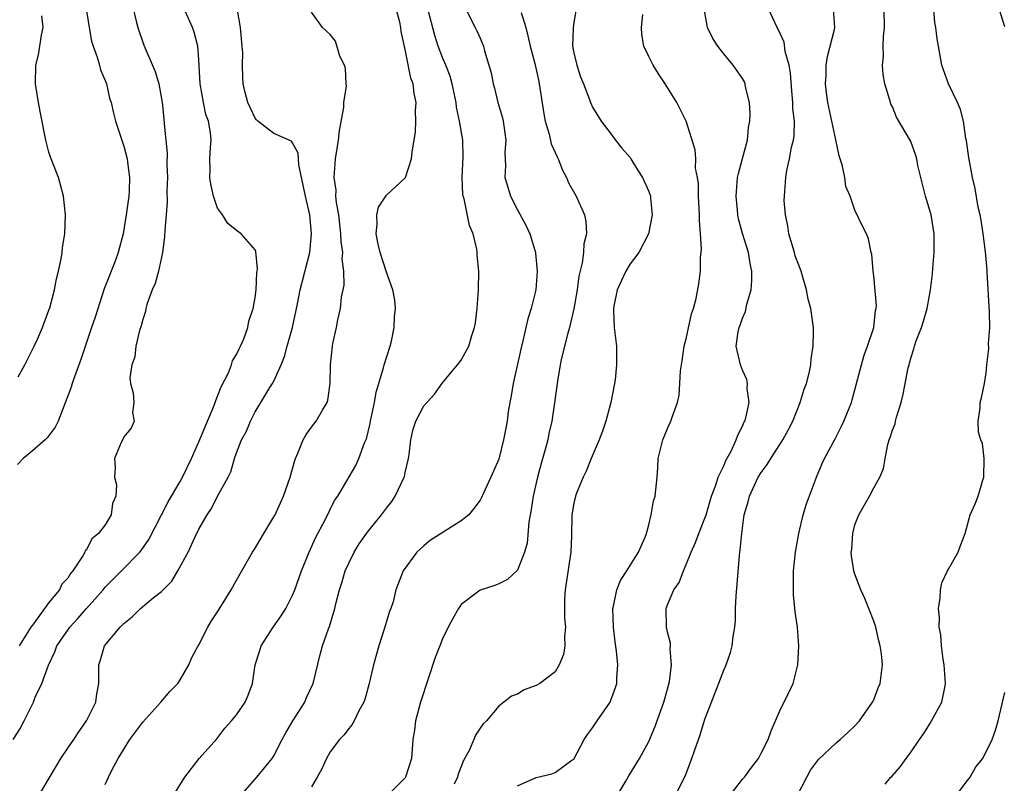
# Model space of a CAD drawing. Units: inches. Extents: x 2577000 to 2580000, y 1524000 to 1527000.
# Drawn here: x 2577772 to 2577877, y 1525564 to 1525646 of the extents above; entities that cross this region are included whole.
import ezdxf

# ---------------------------------------------------------------- set-up
doc = ezdxf.new("R2010")
doc.units = ezdxf.units.IN
doc.header["$MEASUREMENT"] = 0
doc.layers.add('LD25771524_2ft', color=53, linetype='Continuous')

msp = doc.modelspace()

# ---------------------------------------------------------------- linework, layer by layer
at = {"layer": 'LD25771524_2ft'}
for points, elevation in [([(2577783.79, 1525647.79), (2577784.32, 1525645.68), (2577784.47, 1525645), (2577785.11, 1525643.11), (2577786.32, 1525640.32), (2577786.71, 1525639), (2577787.07, 1525637), (2577787.25, 1525635.25), (2577787.28, 1525634.72), (2577787.6, 1525631.6), (2577787.59, 1525630.41), (2577787.63, 1525629), (2577787.58, 1525627.58), (2577787.62, 1525626.38), (2577787.51, 1525625), (2577787.36, 1525623.36), (2577787.34, 1525622.66), (2577787.11, 1525621), (2577786.67, 1525619), (2577786.32, 1525617.68), (2577786, 1525617), (2577785.46, 1525615.46), (2577785.34, 1525615), (2577785.29, 1525614.71), (2577785, 1525613.83), (2577784.84, 1525613.16), (2577784.67, 1525612.67), (2577784.28, 1525611), (2577784.16, 1525609.84), (2577783.83, 1525609), (2577783.63, 1525607.63), (2577783.7, 1525607), (2577783.97, 1525606.03), (2577784.04, 1525605), (2577783.93, 1525603.93), (2577784.1, 1525603), (2577783.76, 1525602.24), (2577783, 1525601.33), (2577782.91, 1525601.09), (2577782.72, 1525600.72), (2577781.98, 1525599), (2577782.06, 1525598.06), (2577782, 1525597), (2577782.21, 1525596.21), (2577782.14, 1525595), (2577781.79, 1525594.21), (2577781.63, 1525593), (2577781, 1525591.94), (2577780.3, 1525591), (2577779.58, 1525590.42), (2577779, 1525589.27), (2577778.85, 1525589.15), (2577778.82, 1525589), (2577778.62, 1525588.62), (2577777.53, 1525587), (2577777.28, 1525586.72), (2577777, 1525586.24), (2577776.39, 1525585.61), (2577776.13, 1525585), (2577775, 1525583.62), (2577773.35, 1525581.35), (2577773.08, 1525581), (2577771.83, 1525579)], 8280), ([(2577877, 1525645.09), (2577876.07, 1525648.07)], 8310), ([(2577771.19, 1525569), (2577771.88, 1525570.12), (2577772.36, 1525571), (2577773.34, 1525573), (2577773.54, 1525573.54), (2577774.23, 1525575), (2577774.94, 1525576.94), (2577775.64, 1525578.36), (2577775.85, 1525579), (2577777, 1525580.7), (2577777.22, 1525581), (2577778.08, 1525581.92), (2577779, 1525582.98), (2577780.79, 1525585), (2577781, 1525585.26), (2577782.74, 1525587), (2577784.69, 1525589), (2577784.83, 1525589.17), (2577785.64, 1525590.36), (2577786.99, 1525593.01), (2577787.68, 1525594.32), (2577788.07, 1525595), (2577789, 1525596.54), (2577789.26, 1525597), (2577790.21, 1525599), (2577791, 1525600.79), (2577792.6, 1525604.6), (2577792.75, 1525605), (2577792.79, 1525605.21), (2577793, 1525605.66), (2577793.36, 1525606.64), (2577794.14, 1525608.14), (2577794.47, 1525609), (2577794.57, 1525609.43), (2577795, 1525610.09), (2577795.28, 1525610.72), (2577795.45, 1525611), (2577795.78, 1525611.78), (2577796.21, 1525613), (2577796.32, 1525613.68), (2577796.79, 1525615), (2577797, 1525616.18), (2577797.1, 1525617), (2577797.17, 1525618.83), (2577797.26, 1525619.26), (2577797.09, 1525621.09), (2577797, 1525621.27), (2577795.51, 1525623), (2577795, 1525623.34), (2577794.09, 1525624.09), (2577793.51, 1525625), (2577793, 1525625.73), (2577792.55, 1525627), (2577792.27, 1525628.27), (2577792.17, 1525629), (2577792.2, 1525629.8), (2577792.18, 1525631), (2577792.22, 1525632.22), (2577792.29, 1525633), (2577792.24, 1525633.76), (2577792.01, 1525635), (2577791.73, 1525635.73), (2577791.49, 1525637), (2577791.14, 1525639), (2577791, 1525641.6), (2577790.9, 1525643), (2577790.51, 1525644.51), (2577790.33, 1525645), (2577789.44, 1525647)], 8282), ([(2577778.98, 1525647), (2577779.28, 1525645), (2577779.55, 1525643.55), (2577779.72, 1525643), (2577780.16, 1525641.84), (2577780.39, 1525641), (2577780.5, 1525640.5), (2577781, 1525639.36), (2577781.13, 1525639), (2577781.47, 1525637.47), (2577781.63, 1525637), (2577781.87, 1525635.87), (2577782.11, 1525635), (2577782.77, 1525633), (2577783, 1525632.33), (2577783.34, 1525631), (2577783.38, 1525630.62), (2577783.61, 1525629), (2577783.57, 1525627.57), (2577783.53, 1525627), (2577783.25, 1525625), (2577782.92, 1525623), (2577782.4, 1525621), (2577782.06, 1525620.06), (2577781.64, 1525619), (2577781.45, 1525618.55), (2577780.9, 1525617.1), (2577779.92, 1525614.08), (2577779.54, 1525613), (2577778.41, 1525609.59), (2577777.73, 1525607.73), (2577777.49, 1525607), (2577777.38, 1525606.62), (2577775.97, 1525603), (2577775.66, 1525602.34), (2577774.8, 1525601.2), (2577774.6, 1525601), (2577773, 1525599.6), (2577772.24, 1525599), (2577771.63, 1525598.37)], 8278), ([(2577773.58, 1525562.42), (2577775.79, 1525566.21), (2577776.26, 1525567), (2577777, 1525568.08), (2577777.65, 1525569), (2577778.17, 1525569.83), (2577779, 1525571), (2577779.99, 1525573), (2577780.11, 1525573.89), (2577780.33, 1525575), (2577780.31, 1525577), (2577780.5, 1525577.5), (2577780.93, 1525579), (2577782.6, 1525581), (2577783, 1525581.4), (2577783.89, 1525582.11), (2577784.76, 1525583), (2577786.12, 1525584.12), (2577787, 1525584.82), (2577788.1, 1525585.9), (2577788.75, 1525587), (2577789.84, 1525589), (2577790.57, 1525590.56), (2577791, 1525591.45), (2577791.89, 1525593), (2577792.34, 1525593.66), (2577793, 1525594.97), (2577794.13, 1525597), (2577794.42, 1525597.58), (2577794.8, 1525599), (2577795, 1525599.6), (2577795.56, 1525601), (2577796.07, 1525601.93), (2577796.49, 1525603), (2577797, 1525603.99), (2577797.6, 1525605), (2577798.57, 1525606.57), (2577798.85, 1525607), (2577799, 1525607.27), (2577799.76, 1525609), (2577800.12, 1525609.88), (2577800.41, 1525611), (2577800.98, 1525613), (2577801.52, 1525615.53), (2577801.81, 1525617), (2577802.82, 1525621), (2577803.03, 1525622.97), (2577802.83, 1525625), (2577802.36, 1525627), (2577801.66, 1525630.34), (2577801.61, 1525631), (2577801.59, 1525631.59), (2577801, 1525632.71), (2577800.87, 1525632.87), (2577799, 1525633.7), (2577797.28, 1525635), (2577797.14, 1525635.14), (2577797, 1525635.32), (2577796.22, 1525637), (2577795.93, 1525638.07), (2577795.72, 1525639), (2577795.68, 1525639.68), (2577795.65, 1525641), (2577795.68, 1525642.32), (2577795.63, 1525643), (2577795.42, 1525645), (2577795.13, 1525646.87)], 8284), ([(2577788.24, 1525563), (2577789.48, 1525565), (2577791.02, 1525566.98), (2577792.91, 1525569.09), (2577793.77, 1525570.23), (2577794.47, 1525571), (2577795, 1525571.65), (2577795.92, 1525573), (2577796.25, 1525573.75), (2577796.72, 1525575), (2577797, 1525577), (2577797.5, 1525578.5), (2577797.64, 1525579), (2577798.93, 1525581), (2577799.78, 1525582.22), (2577800.26, 1525583), (2577801, 1525584.42), (2577801.25, 1525585), (2577801.95, 1525587), (2577802.75, 1525589), (2577803.45, 1525590.55), (2577804.46, 1525592.46), (2577805.48, 1525594.52), (2577805.82, 1525595), (2577807.74, 1525598.26), (2577808.07, 1525599), (2577808.68, 1525600.68), (2577808.88, 1525601.12), (2577809.27, 1525602.73), (2577809.31, 1525603), (2577809.73, 1525605), (2577809.91, 1525606.09), (2577810.7, 1525608.7), (2577810.76, 1525609), (2577811.4, 1525611), (2577811.54, 1525611.54), (2577811.84, 1525613), (2577811.87, 1525614.13), (2577811.97, 1525615), (2577811.89, 1525615.89), (2577811.7, 1525617), (2577811, 1525618.91), (2577810.33, 1525621), (2577810.11, 1525621.89), (2577809.91, 1525623), (2577810.03, 1525624.03), (2577809.97, 1525625), (2577810.17, 1525625.83), (2577811, 1525627.12), (2577813, 1525628.96), (2577813.03, 1525629), (2577813.69, 1525631), (2577813.74, 1525631.74), (2577813.97, 1525633), (2577814.11, 1525633.89), (2577814.16, 1525635), (2577814.12, 1525636.12), (2577814.18, 1525637), (2577813.96, 1525637.96), (2577813.87, 1525639), (2577813.61, 1525639.61), (2577813, 1525642.67), (2577812.57, 1525644.57), (2577812.54, 1525645), (2577812.43, 1525645.57), (2577812.05, 1525647)], 8288), ([(2577795.42, 1525563), (2577797.18, 1525565), (2577798.83, 1525567), (2577799, 1525567.28), (2577799.88, 1525569), (2577800.27, 1525569.73), (2577801.01, 1525571), (2577802.29, 1525573), (2577802.49, 1525573.51), (2577803.19, 1525575), (2577803.93, 1525578.07), (2577804.17, 1525579), (2577804.82, 1525580.82), (2577804.92, 1525581.08), (2577805.52, 1525583), (2577805.65, 1525583.65), (2577806.01, 1525585), (2577806.25, 1525585.75), (2577806.62, 1525587), (2577807, 1525587.83), (2577807.58, 1525589), (2577808.11, 1525589.89), (2577809, 1525591.15), (2577810.49, 1525593), (2577811, 1525593.72), (2577811.58, 1525594.42), (2577811.95, 1525595), (2577812.89, 1525597), (2577812.92, 1525597.08), (2577813, 1525597.52), (2577813.35, 1525599), (2577813.43, 1525599.43), (2577813.6, 1525601), (2577813.86, 1525602.14), (2577814.16, 1525603), (2577815, 1525604.64), (2577816.13, 1525605.87), (2577817, 1525607.08), (2577818.6, 1525609), (2577819, 1525609.51), (2577819.8, 1525611), (2577820.12, 1525612.12), (2577820.42, 1525613), (2577820.52, 1525613.48), (2577820.68, 1525615), (2577820.82, 1525617), (2577820.86, 1525619), (2577820.7, 1525620.7), (2577820.7, 1525621), (2577820.66, 1525621.34), (2577820.25, 1525623), (2577819.86, 1525623.86), (2577819.29, 1525626.71), (2577819.2, 1525627), (2577819.17, 1525627.17), (2577819.08, 1525629), (2577819.19, 1525631.19), (2577819.15, 1525633), (2577818.81, 1525635), (2577818.49, 1525636.49), (2577818.44, 1525637), (2577818.03, 1525639), (2577817.8, 1525639.8), (2577817.34, 1525641), (2577817, 1525641.79), (2577816.54, 1525643), (2577816.16, 1525644.16), (2577815.43, 1525647)], 8290), ([(2577819.31, 1525647.31), (2577820.49, 1525645), (2577820.67, 1525644.67), (2577821, 1525643.86), (2577821.27, 1525643.27), (2577821.36, 1525643), (2577821.49, 1525642.51), (2577821.95, 1525641), (2577822.17, 1525640.17), (2577822.41, 1525639), (2577822.54, 1525638.54), (2577822.91, 1525637), (2577823.38, 1525635.38), (2577823.46, 1525635), (2577823.75, 1525633), (2577823.66, 1525631.66), (2577823.73, 1525630.27), (2577823.66, 1525629), (2577823.95, 1525627.95), (2577824.24, 1525627), (2577825, 1525625.54), (2577825.9, 1525623.9), (2577826.31, 1525623), (2577826.91, 1525621), (2577826.92, 1525620.92), (2577827.11, 1525619), (2577826.96, 1525617), (2577826.46, 1525615), (2577826.09, 1525613.91), (2577825.58, 1525611.58), (2577825.34, 1525610.66), (2577824.52, 1525607), (2577824.31, 1525605.69), (2577824.17, 1525605), (2577824.01, 1525604.01), (2577823.88, 1525603), (2577823.76, 1525602.24), (2577823.51, 1525601), (2577823, 1525598.93), (2577822.16, 1525597), (2577821.16, 1525594.84), (2577821, 1525594.57), (2577820.32, 1525593.67), (2577819.79, 1525593), (2577819, 1525592.37), (2577816.86, 1525591), (2577815.71, 1525590.29), (2577815, 1525589.7), (2577814.24, 1525589), (2577812.78, 1525587), (2577812, 1525585), (2577811.71, 1525583.71), (2577811.48, 1525583), (2577811.32, 1525582.68), (2577810.78, 1525580.78), (2577810.19, 1525579), (2577809.63, 1525577), (2577809.16, 1525575), (2577808.7, 1525573.3), (2577808.58, 1525573), (2577808.07, 1525572.07), (2577807.57, 1525571), (2577807.37, 1525570.63), (2577807, 1525570.2), (2577806.5, 1525569.5), (2577806, 1525569), (2577805, 1525567.69), (2577804.62, 1525567), (2577804.11, 1525565.89), (2577803.61, 1525565), (2577803, 1525563.95)], 8292), ([(2577831.22, 1525646.78), (2577831, 1525645.53), (2577830.93, 1525645), (2577830.94, 1525644.94), (2577830.88, 1525643), (2577831, 1525642.31), (2577831.31, 1525641), (2577831.73, 1525639.73), (2577832.03, 1525639), (2577832.66, 1525637.34), (2577832.77, 1525637), (2577833, 1525636.51), (2577833.91, 1525635), (2577835, 1525633.62), (2577835.45, 1525633), (2577836.14, 1525632.14), (2577837, 1525631.12), (2577837.09, 1525631), (2577837.81, 1525629.81), (2577838.35, 1525629), (2577839, 1525627.49), (2577839.17, 1525627), (2577839.19, 1525626.81), (2577839.35, 1525625), (2577838.98, 1525623), (2577837.93, 1525621), (2577837, 1525619.78), (2577836.54, 1525619), (2577835.64, 1525617), (2577835.28, 1525615.28), (2577835.23, 1525615), (2577835.25, 1525614.75), (2577835.31, 1525613), (2577835.55, 1525611), (2577835.55, 1525610.45), (2577835.57, 1525609), (2577835.41, 1525607.41), (2577835.35, 1525607), (2577834.97, 1525605), (2577834.43, 1525603), (2577834.08, 1525601.92), (2577833.72, 1525601), (2577832.87, 1525599), (2577832.33, 1525597.67), (2577831.99, 1525597), (2577831.29, 1525595.29), (2577831.17, 1525595), (2577831, 1525594.23), (2577830.81, 1525593), (2577830.74, 1525590.74), (2577830.67, 1525589), (2577830.08, 1525585), (2577830.02, 1525584.02), (2577830.01, 1525582.01), (2577830.11, 1525581), (2577830, 1525580), (2577830.03, 1525579), (2577829.9, 1525578.1), (2577829.45, 1525577), (2577829, 1525576.24), (2577827.37, 1525575), (2577827, 1525574.76), (2577825.7, 1525574.3), (2577825, 1525573.86), (2577824.36, 1525573.64), (2577823.53, 1525573), (2577823, 1525572.58), (2577821.7, 1525571), (2577821.32, 1525570.68), (2577821, 1525570.24), (2577820.51, 1525569.49), (2577820.34, 1525569), (2577819.84, 1525567.84), (2577819.23, 1525566.77), (2577818.67, 1525565.33), (2577818.58, 1525565), (2577818.25, 1525564.25)], 8296), ([(2577835.38, 1525562.62), (2577836.57, 1525564.57), (2577836.88, 1525565.12), (2577838.03, 1525567), (2577839, 1525568.81), (2577839.66, 1525570.34), (2577840.62, 1525573), (2577841, 1525574.37), (2577841.21, 1525575.21), (2577841.44, 1525577), (2577841.3, 1525578.7), (2577841.32, 1525579), (2577841.31, 1525579.31), (2577841, 1525580.47), (2577840.88, 1525581), (2577840.85, 1525583), (2577841, 1525583.39), (2577841.69, 1525585), (2577842.24, 1525585.76), (2577842.7, 1525587), (2577843, 1525587.68), (2577843.51, 1525589), (2577843.98, 1525590.03), (2577844.34, 1525591), (2577845, 1525592.62), (2577845.13, 1525593), (2577845.71, 1525595), (2577846.16, 1525596.16), (2577846.41, 1525597), (2577847, 1525598.24), (2577847.22, 1525598.78), (2577847.78, 1525599.78), (2577848.33, 1525601), (2577848.5, 1525601.5), (2577849, 1525602.46), (2577849.16, 1525602.84), (2577849.24, 1525603), (2577849.35, 1525603.35), (2577849.7, 1525605), (2577849.51, 1525606.49), (2577849.53, 1525607), (2577849.45, 1525607.45), (2577849, 1525608.45), (2577848.78, 1525609), (2577848.33, 1525611), (2577848.54, 1525612.54), (2577848.65, 1525613), (2577848.76, 1525613.24), (2577849, 1525613.99), (2577849.32, 1525614.68), (2577849.47, 1525615.47), (2577849.93, 1525617), (2577850.01, 1525617.99), (2577850, 1525619), (2577849.83, 1525619.83), (2577849.63, 1525621), (2577849.01, 1525623.01), (2577848.59, 1525624.59), (2577848.52, 1525625), (2577848.48, 1525625.52), (2577848.31, 1525627), (2577848.48, 1525629), (2577848.56, 1525629.44), (2577849.02, 1525631.02), (2577849.55, 1525633), (2577849.66, 1525634.34), (2577849.8, 1525635), (2577849.83, 1525635.83), (2577849.74, 1525637), (2577849.34, 1525638.66), (2577849.29, 1525639), (2577849.2, 1525639.2), (2577849, 1525639.55), (2577848.01, 1525641), (2577847, 1525642.19), (2577846.36, 1525643), (2577845.85, 1525643.85), (2577845.27, 1525645), (2577845.22, 1525645.22), (2577844.93, 1525647)], 8300), ([(2577841.82, 1525563), (2577842.89, 1525565.11), (2577843.6, 1525567), (2577843.91, 1525567.91), (2577844.48, 1525569.52), (2577845, 1525571.18), (2577845.71, 1525573), (2577847, 1525576.43), (2577847.25, 1525577), (2577847.71, 1525578.29), (2577847.91, 1525579), (2577848.01, 1525580.01), (2577848.18, 1525581), (2577848.25, 1525581.75), (2577848.27, 1525583), (2577848.32, 1525584.32), (2577848.67, 1525588.67), (2577848.72, 1525589), (2577848.77, 1525589.23), (2577848.92, 1525591), (2577849.19, 1525593), (2577849.61, 1525594.39), (2577849.76, 1525595), (2577850.69, 1525597), (2577851, 1525597.51), (2577851.65, 1525598.35), (2577852.03, 1525599), (2577853.31, 1525601), (2577853.9, 1525602.1), (2577854.36, 1525603), (2577855.16, 1525605), (2577855.6, 1525606.4), (2577855.82, 1525607), (2577856.11, 1525608.11), (2577856.3, 1525609), (2577856.34, 1525609.66), (2577856.56, 1525611), (2577856.58, 1525612.58), (2577856.57, 1525613), (2577856.51, 1525613.49), (2577856.29, 1525615), (2577856.01, 1525616.01), (2577855.84, 1525617), (2577855.38, 1525618.62), (2577855.25, 1525619), (2577855, 1525619.64), (2577854.64, 1525620.64), (2577854.55, 1525621), (2577854.18, 1525622.18), (2577853.95, 1525623), (2577853.84, 1525623.84), (2577853.58, 1525625), (2577853.45, 1525626.55), (2577853.47, 1525627), (2577853.61, 1525629), (2577853.73, 1525629.73), (2577854.02, 1525631), (2577854.24, 1525632.24), (2577854.44, 1525633), (2577854.52, 1525633.48), (2577854.55, 1525635), (2577854.38, 1525636.38), (2577854.38, 1525637), (2577854.25, 1525638.25), (2577854.12, 1525640.12), (2577853.97, 1525641), (2577853.57, 1525642.43), (2577853.46, 1525643.46), (2577852.82, 1525644.82), (2577852.7, 1525645), (2577851.78, 1525647)], 8302), ([(2577847.37, 1525562.63), (2577849, 1525564.77), (2577849.2, 1525565), (2577849.96, 1525566.04), (2577850.7, 1525567), (2577851, 1525567.55), (2577851.73, 1525569), (2577852.06, 1525569.94), (2577853, 1525572.06), (2577853.83, 1525573.83), (2577854.4, 1525575), (2577854.92, 1525577), (2577855.01, 1525579), (2577854.86, 1525581), (2577854.64, 1525582.64), (2577854.44, 1525584.44), (2577854.43, 1525585), (2577854.46, 1525585.54), (2577854.45, 1525587), (2577854.65, 1525589), (2577855, 1525591), (2577855.49, 1525593), (2577855.85, 1525594.15), (2577856.9, 1525597), (2577857.51, 1525598.49), (2577857.75, 1525599), (2577858.88, 1525601.12), (2577859.56, 1525602.44), (2577859.82, 1525603), (2577860.63, 1525605), (2577860.72, 1525605.28), (2577861.69, 1525609), (2577861.98, 1525610.02), (2577862.35, 1525611), (2577863, 1525613), (2577863.19, 1525614.81), (2577863.25, 1525615), (2577863.29, 1525615.29), (2577863, 1525618.49), (2577862.94, 1525619), (2577862.8, 1525620.8), (2577862.74, 1525621), (2577862.46, 1525622.46), (2577862.22, 1525623), (2577861.81, 1525623.81), (2577861, 1525625.51), (2577860.48, 1525627), (2577860.03, 1525628.03), (2577859.91, 1525629), (2577859.65, 1525630.35), (2577859.43, 1525631), (2577859.31, 1525631.31), (2577858.97, 1525633.03), (2577858.11, 1525637), (2577857.97, 1525638.03), (2577857.86, 1525639), (2577857.92, 1525639.92), (2577857.93, 1525641), (2577858.07, 1525641.93), (2577858.81, 1525644.81), (2577858.84, 1525645), (2577858.71, 1525647)], 8304), ([(2577854.84, 1525563), (2577855.86, 1525565), (2577856.26, 1525565.74), (2577857.13, 1525566.87), (2577859, 1525568.67), (2577859.44, 1525569), (2577860.25, 1525569.75), (2577861, 1525570.47), (2577861.5, 1525571), (2577862.89, 1525573), (2577863, 1525573.26), (2577863.48, 1525574.52), (2577863.69, 1525575), (2577863.93, 1525577), (2577863.83, 1525578.17), (2577863.7, 1525579), (2577863.54, 1525579.54), (2577863.22, 1525581), (2577863, 1525581.66), (2577862.49, 1525583), (2577862.06, 1525584.06), (2577861.63, 1525585), (2577861, 1525586.66), (2577860.89, 1525587), (2577860.62, 1525588.62), (2577860.61, 1525589), (2577860.66, 1525589.34), (2577860.76, 1525591), (2577861, 1525591.92), (2577861.41, 1525593), (2577862.55, 1525595), (2577863, 1525595.87), (2577863.65, 1525597), (2577864.06, 1525597.94), (2577864.21, 1525599), (2577864.51, 1525600.51), (2577864.67, 1525601), (2577864.77, 1525601.23), (2577865, 1525602.04), (2577865.29, 1525602.71), (2577865.32, 1525603), (2577865.42, 1525603.42), (2577865.92, 1525605), (2577866.13, 1525605.87), (2577866.69, 1525608.69), (2577866.77, 1525609), (2577866.83, 1525609.17), (2577867, 1525609.82), (2577867.3, 1525610.7), (2577867.37, 1525611), (2577867.55, 1525611.55), (2577868.1, 1525613), (2577868.33, 1525613.67), (2577868.7, 1525615), (2577869.07, 1525617), (2577869.27, 1525618.73), (2577869.3, 1525619.3), (2577869.45, 1525621), (2577869.47, 1525623), (2577869.13, 1525625), (2577868.54, 1525627), (2577867.73, 1525630.27), (2577867.59, 1525631), (2577867.47, 1525631.47), (2577867, 1525632.73), (2577866.92, 1525632.92), (2577865.45, 1525635.45), (2577865, 1525636.54), (2577864.84, 1525636.84), (2577864.79, 1525637), (2577864.73, 1525637.27), (2577864.2, 1525639), (2577864.01, 1525640.01), (2577863.95, 1525641), (2577864.05, 1525641.95), (2577864.02, 1525643), (2577864.04, 1525644.04), (2577864.15, 1525645), (2577864.11, 1525647)], 8306), ([(2577864.23, 1525564.23), (2577864.84, 1525565), (2577864.93, 1525565.07), (2577865.88, 1525566.12), (2577866.46, 1525567), (2577867, 1525567.68), (2577867.88, 1525569), (2577868.35, 1525569.65), (2577869, 1525570.7), (2577869.18, 1525571), (2577870.26, 1525573), (2577870.58, 1525574.58), (2577870.68, 1525575), (2577870.53, 1525577), (2577870.43, 1525577.57), (2577870.23, 1525579), (2577870.17, 1525580.17), (2577870, 1525581), (2577870.02, 1525582.02), (2577869.93, 1525583), (2577870.09, 1525584.09), (2577870.12, 1525585), (2577870.27, 1525585.73), (2577870.89, 1525587), (2577871, 1525587.18), (2577872, 1525589), (2577872.28, 1525589.72), (2577872.77, 1525591), (2577873.31, 1525593), (2577873.82, 1525594.18), (2577874.14, 1525595), (2577874.6, 1525596.6), (2577874.75, 1525597), (2577874.78, 1525599), (2577874.6, 1525600.6), (2577874.45, 1525601), (2577874.2, 1525601.8), (2577874.15, 1525603), (2577874.38, 1525604.38), (2577874.36, 1525605), (2577874.52, 1525605.48), (2577874.81, 1525607), (2577875, 1525608.15), (2577875.08, 1525609), (2577875.28, 1525610.71), (2577875.27, 1525611.27), (2577875.39, 1525613), (2577875.36, 1525614.64), (2577875.1, 1525618.9), (2577875.1, 1525619.1), (2577874.94, 1525621.06), (2577874.69, 1525623), (2577874.46, 1525624.46), (2577874.36, 1525625), (2577874.16, 1525625.84), (2577873.82, 1525627.82), (2577873.56, 1525629), (2577873.15, 1525631.15), (2577872.9, 1525632.9), (2577872.84, 1525633.16), (2577872.57, 1525635), (2577872.26, 1525636.26), (2577871.95, 1525637), (2577870.98, 1525639), (2577870.29, 1525641), (2577869.9, 1525643), (2577869.79, 1525643.79), (2577869.64, 1525645), (2577869.54, 1525645.54), (2577869.43, 1525647)], 8308), ([(2577771.73, 1525607.73), (2577772.41, 1525609), (2577773.42, 1525611), (2577773.76, 1525611.76), (2577774.3, 1525613), (2577775, 1525614.83), (2577775.09, 1525615.09), (2577775.6, 1525617), (2577775.81, 1525618.19), (2577776.03, 1525619), (2577776.3, 1525620.3), (2577776.4, 1525621), (2577776.46, 1525621.54), (2577776.7, 1525623), (2577776.77, 1525625), (2577776.54, 1525627), (2577776.23, 1525628.23), (2577776, 1525629), (2577775.17, 1525631.17), (2577775, 1525631.71), (2577774.66, 1525633), (2577774.05, 1525636.05), (2577773.88, 1525637), (2577773.57, 1525639), (2577773.61, 1525641), (2577773.9, 1525642.1), (2577774.04, 1525643), (2577774.2, 1525644.2), (2577774.37, 1525645), (2577774.24, 1525646.24)], 8276), ([(2577781, 1525564.2), (2577781.35, 1525565), (2577781.67, 1525565.67), (2577782.37, 1525567), (2577783.64, 1525569), (2577785, 1525570.87), (2577786.95, 1525573), (2577787.88, 1525574.12), (2577788.75, 1525575), (2577789, 1525575.38), (2577789.92, 1525577), (2577790.24, 1525577.76), (2577790.91, 1525579), (2577791, 1525579.13), (2577791.95, 1525581), (2577792.33, 1525581.67), (2577793, 1525582.65), (2577793.6, 1525583.6), (2577794.43, 1525585), (2577795, 1525586.03), (2577796.71, 1525589), (2577797, 1525589.44), (2577797.91, 1525591), (2577799, 1525592.77), (2577799.12, 1525593), (2577799.72, 1525594.28), (2577800.04, 1525595), (2577800.72, 1525597), (2577801.22, 1525598.78), (2577801.3, 1525599), (2577801.57, 1525599.57), (2577802.14, 1525601), (2577802.44, 1525601.57), (2577803, 1525602.35), (2577803.5, 1525603), (2577804.18, 1525604.18), (2577804.67, 1525605), (2577804.75, 1525605.25), (2577805.02, 1525607), (2577805.04, 1525609), (2577805.24, 1525611), (2577805.29, 1525611.29), (2577805.68, 1525613), (2577805.82, 1525613.82), (2577806.11, 1525615), (2577806.23, 1525616.23), (2577806.5, 1525617.5), (2577806.46, 1525619), (2577806.3, 1525620.3), (2577806.34, 1525621), (2577806.18, 1525622.18), (2577806.16, 1525623), (2577805.92, 1525625), (2577805.67, 1525626.33), (2577805.61, 1525627), (2577805.63, 1525627.63), (2577805.42, 1525629), (2577805.48, 1525629.48), (2577805.58, 1525631), (2577805.9, 1525633), (2577805.99, 1525634.01), (2577806.48, 1525636.48), (2577806.48, 1525637), (2577806.74, 1525638.74), (2577806.71, 1525639), (2577806.65, 1525640.65), (2577806.52, 1525641), (2577806.05, 1525641.95), (2577805.56, 1525643.56), (2577805, 1525644.25), (2577804.63, 1525644.63), (2577804.17, 1525645), (2577803, 1525646.66)], 8286), ([(2577825.4, 1525646.6), (2577825.88, 1525645), (2577826.11, 1525644.11), (2577826.36, 1525643), (2577826.85, 1525641.15), (2577827.26, 1525639.26), (2577827.32, 1525639), (2577827.79, 1525635.79), (2577827.95, 1525635), (2577828.38, 1525633.62), (2577828.6, 1525632.6), (2577829.21, 1525631.21), (2577829.33, 1525631), (2577829.79, 1525629.79), (2577830.21, 1525629), (2577830.44, 1525628.44), (2577831.24, 1525627), (2577832.13, 1525625), (2577832.29, 1525624.29), (2577832.36, 1525623), (2577832.08, 1525621.92), (2577832.05, 1525621), (2577831.9, 1525619.9), (2577831.54, 1525618.46), (2577831.36, 1525617), (2577831.02, 1525614.98), (2577830.56, 1525613), (2577830.37, 1525612.37), (2577829.7, 1525609.7), (2577829.55, 1525609), (2577829.25, 1525607.25), (2577828.96, 1525604.96), (2577828.65, 1525603), (2577828.33, 1525601.67), (2577828.22, 1525601), (2577827.96, 1525599.96), (2577827.52, 1525598.48), (2577827.12, 1525597), (2577826.65, 1525595), (2577826.45, 1525593.55), (2577826.21, 1525592.21), (2577826.02, 1525589.98), (2577825.74, 1525589), (2577825, 1525587.08), (2577823.92, 1525586.08), (2577823, 1525585.63), (2577822.56, 1525585.44), (2577821, 1525584.95), (2577819, 1525583.44), (2577818.7, 1525583), (2577818.08, 1525581.92), (2577817.6, 1525581), (2577817, 1525579.76), (2577816.69, 1525579), (2577816.22, 1525577.78), (2577815.48, 1525575.48), (2577814.65, 1525573), (2577814.1, 1525571), (2577813.99, 1525570.01), (2577813.83, 1525569), (2577813.7, 1525567), (2577813.06, 1525565), (2577813, 1525564.91), (2577811.1, 1525563)], 8294), ([(2577825, 1525564.08), (2577827, 1525564.97), (2577828.65, 1525565.35), (2577829, 1525565.49), (2577830.81, 1525566.81), (2577831, 1525566.93), (2577832.12, 1525569), (2577832.46, 1525569.54), (2577833, 1525570.27), (2577833.48, 1525571), (2577834.87, 1525573), (2577834.91, 1525573.09), (2577835.45, 1525574.55), (2577835.59, 1525575), (2577835.61, 1525575.61), (2577835.7, 1525577), (2577835.57, 1525578.43), (2577835.41, 1525579.42), (2577835.23, 1525581), (2577835.18, 1525583), (2577835.25, 1525583.25), (2577835.6, 1525585), (2577836, 1525586), (2577836.66, 1525587), (2577837.89, 1525589), (2577838.61, 1525590.61), (2577838.75, 1525591), (2577839, 1525591.94), (2577839.26, 1525593), (2577839.52, 1525594.48), (2577839.69, 1525595), (2577839.89, 1525597), (2577839.97, 1525598.03), (2577840.02, 1525599), (2577840.51, 1525601), (2577841, 1525602.22), (2577841.37, 1525603), (2577841.54, 1525603.54), (2577842.07, 1525605), (2577842.25, 1525605.75), (2577842.33, 1525607), (2577842.38, 1525608.38), (2577842.58, 1525609.42), (2577842.79, 1525611), (2577843, 1525611.78), (2577843.57, 1525614.43), (2577843.79, 1525615), (2577844.07, 1525616.07), (2577844.35, 1525617.65), (2577844.51, 1525619), (2577844.51, 1525620.51), (2577844.59, 1525621), (2577844.63, 1525621.37), (2577844.53, 1525623), (2577844.41, 1525624.41), (2577844.42, 1525625), (2577844.32, 1525627), (2577844.31, 1525628.31), (2577844.21, 1525629), (2577844, 1525630), (2577844.01, 1525631), (2577843.95, 1525631.95), (2577842.99, 1525635), (2577842, 1525637), (2577840.75, 1525639), (2577840.05, 1525640.05), (2577839.46, 1525641), (2577839, 1525641.91), (2577838.49, 1525643), (2577838.25, 1525644.25), (2577838.22, 1525645), (2577838.38, 1525646.38)], 8298), ([(2577871.43, 1525562.56), (2577873, 1525564.65), (2577873.28, 1525565), (2577873.91, 1525566.09), (2577874.64, 1525567), (2577875.64, 1525569), (2577875.99, 1525570.01), (2577876.28, 1525571), (2577877, 1525574.04)], 8310)]:
    msp.add_lwpolyline(points, dxfattribs=dict(at, elevation=elevation))

doc.saveas('drawing.dxf')
